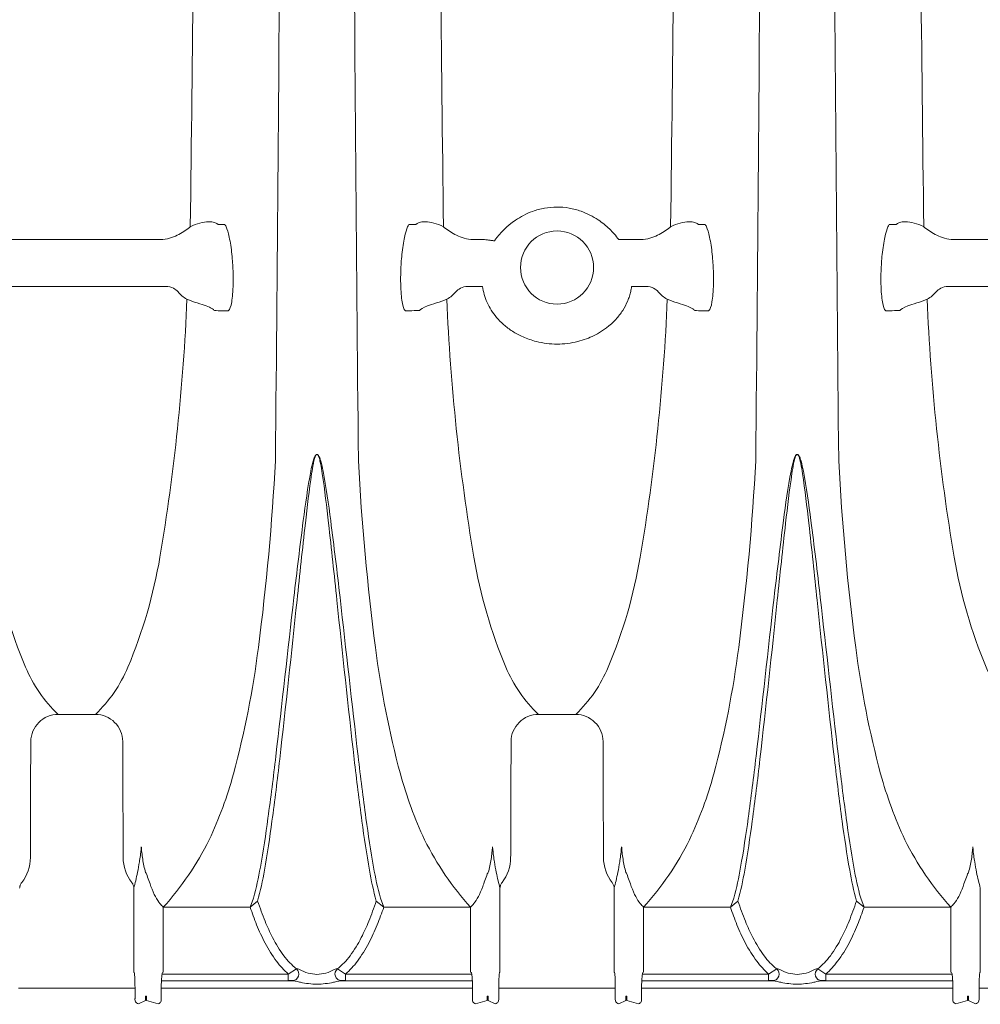
# Model space of a CAD drawing. Units: feet. Extents: x 6.9 to 14.5, y -0.3 to 10.2.
# Drawn here: x 9.3 to 9.7, y 7.6 to 8 of the extents above; entities that cross this region are included whole.
import ezdxf

# ---------------------------------------------------------------- set-up
doc = ezdxf.new("R2010")
doc.units = ezdxf.units.FT
doc.header["$MEASUREMENT"] = 0
doc.layers.add('UGD - DETAIL 3', color=7, linetype='Continuous', lineweight=9)
doc.layers.add('UGD - DETAIL TEXT', color=7, linetype='Continuous')
doc.styles.add('UGD_Standard', font='arial.ttf')
doc.dimstyles.new('UGD_Standard', dxfattribs={"dimtxt": 0.075, "dimasz": 0.075, "dimexe": 0.075, "dimexo": 0.075, "dimgap": 0.075, "dimtad": 0, "dimtih": 1, "dimtoh": 1, "dimlfac": -1, "dimzin": 0, "dimdsep": 46, "dimtxsty": 'UGD_Standard', "dimcen": 0.075, "dimclrd": 7, "dimclre": 7, "dimclrt": 7, "dimadec": 0, "dimazin": 0, "dimtfac": 1, "dimtofl": 0, "dimtmove": 0, "dimatfit": 1, "dimfxl": 0, "dimtolj": 1, "dimtzin": 0, "dimlwd": -1, "dimlwe": -1, "dimarcsym": 0})

# ---------------------------------------------------------------- blocks, each defined once
blk = doc.blocks.new('dc780_chamber_TOP')
at = {"layer": 'UGD - DETAIL 3'}
for p, q in [((1.80906, 0.27836), (1.87388, 0.27836)), ((1.99464, 0.27836), (1.99798, 0.27836)), ((2.05085, 0.27836), (2.05946, 0.27836)), ((2.18021, 0.27836), (2.24503, 0.27836)), ((1.87593, 0.26021), (1.80702, 0.26021)), ((1.99742, 0.26021), (1.99259, 0.26021)), ((2.0615, 0.26021), (2.05667, 0.26021)), ((2.24707, 0.26021), (2.17816, 0.26021)), ((1.83425, 0.09491), (1.84869, 0.09491)), ((2.01983, 0.09491), (2.03427, 0.09491)), ((1.86352, 0.02781), (1.86352, -0.00472)), ((2.005, -0.00472), (2.005, 0.02781)), ((2.0491, 0.02781), (2.0491, -0.00472)), ((2.19057, -0.00472), (2.19057, 0.02781)), ((1.87491, -0.00472), (1.87491, 0.02042)), ((1.99361, 0.02042), (1.99361, -0.00472)), ((2.06048, -0.00472), (2.06048, 0.02042)), ((2.17918, 0.02042), (2.17918, -0.00472)), ((1.86352, -0.00472), (1.86368, -0.00479)), ((1.87466, -0.00479), (1.87491, -0.00472)), ((1.99361, -0.00472), (1.99386, -0.00479)), ((2.00484, -0.00479), (2.005, -0.00472)), ((2.0491, -0.00472), (2.04925, -0.00479)), ((2.06023, -0.00479), (2.06048, -0.00472)), ((2.17918, -0.00472), (2.17944, -0.00479)), ((2.19042, -0.00479), (2.19057, -0.00472)), ((1.82249, -0.01087), (1.81896, -0.01087)), ((1.86046, -0.01087), (1.82249, -0.01087)), ((1.85693, -0.01087), (1.86399, -0.01087)), ((1.86399, -0.01087), (1.86399, -0.01439)), ((1.99443, -0.01087), (1.87414, -0.01087)), ((1.87414, -0.01439), (1.87414, -0.01087)), ((1.99438, -0.01087), (1.99438, -0.01439)), ((2.00453, -0.01439), (2.00453, -0.01087)), ((2.04956, -0.01087), (2.00453, -0.01087)), ((2.04956, -0.01087), (2.04956, -0.01439)), ((2.17995, -0.01087), (2.05971, -0.01087)), ((2.05971, -0.01439), (2.05971, -0.01087)), ((2.17995, -0.01087), (2.17995, -0.01439)), ((2.19363, -0.01087), (2.19011, -0.01087)), ((2.19011, -0.01439), (2.19011, -0.01087)), ((1.86807, -0.01389), (1.86807, -0.01559)), ((1.86807, -0.01389), (1.86844, -0.01389)), ((1.86844, -0.01389), (1.86844, -0.01559)), ((2.00008, -0.01389), (2.00008, -0.01559)), ((2.00008, -0.01389), (2.00045, -0.01389)), ((2.00045, -0.01389), (2.00045, -0.01559)), ((2.05364, -0.01389), (2.05364, -0.01559)), ((2.05364, -0.01389), (2.05401, -0.01389)), ((2.05401, -0.01389), (2.05401, -0.01559)), ((2.18565, -0.01389), (2.18565, -0.01559)), ((2.18565, -0.01389), (2.18602, -0.01389)), ((2.18602, -0.01389), (2.18602, -0.01559)), ((1.86807, -0.01559), (1.86538, -0.01693)), ((1.87294, -0.01693), (1.86844, -0.01559)), ((2.00008, -0.01559), (1.99558, -0.01693)), ((2.00314, -0.01693), (2.00045, -0.01559)), ((2.05364, -0.01559), (2.05095, -0.01693)), ((2.05851, -0.01693), (2.05401, -0.01559)), ((2.18565, -0.01559), (2.18115, -0.01693)), ((2.18872, -0.01693), (2.18602, -0.01559))]:
    blk.add_line(p, q, dxfattribs=at)
for points in [[(1.87491, 1.34993, -0.068791), (1.89263, 1.32393, -0.043903), (1.90202, 1.29843, -0.033598), (1.91165, 1.24963, -0.019274), (1.91823, 1.17747, -0.001714), (1.92131, 0.68518, -0.001714), (1.91823, 0.19289, -0.019274), (1.91165, 0.12072, -0.033598), (1.90202, 0.07192, -0.043903), (1.89263, 0.04642, -0.068791), (1.87491, 0.02042)], [(1.99361, 1.34993, 0.068791), (1.97589, 1.32393, 0.043903), (1.9665, 1.29843, 0.033598), (1.95687, 1.24963, 0.019274), (1.95029, 1.17747, 0.001714), (1.94721, 0.68518, 0.001714), (1.95029, 0.19289, 0.019274), (1.95687, 0.12072, 0.033598), (1.9665, 0.07192, 0.043903), (1.97589, 0.04642, 0.068791), (1.99361, 0.02042)], [(2.06048, 1.34993, -0.068791), (2.0782, 1.32393, -0.043903), (2.08759, 1.29843, -0.033598), (2.09722, 1.24963, -0.019274), (2.10381, 1.17747, -0.001714), (2.10688, 0.68518, -0.001714), (2.10381, 0.19289, -0.019274), (2.09722, 0.12072, -0.033598), (2.08759, 0.07192, -0.043903), (2.0782, 0.04642, -0.068791), (2.06048, 0.02042)], [(2.17918, 1.34993, 0.068791), (2.16146, 1.32393, 0.043903), (2.15207, 1.29843, 0.033598), (2.14244, 1.24963, 0.019274), (2.13586, 1.17747, 0.001714), (2.13278, 0.68518, 0.001714), (2.13586, 0.19289, 0.019274), (2.14244, 0.12072, 0.033598), (2.15207, 0.07192, 0.043903), (2.16146, 0.04642, 0.068791), (2.17918, 0.02042)], [(1.88535, 0.28325, 0.00326), (1.88797, 0.68518, 0.00326), (1.88535, 1.08711)], [(1.98317, 1.08711, 0.00326), (1.98055, 0.68518, 0.00326), (1.98317, 0.28325)], [(2.07092, 0.28325, 0.00326), (2.07354, 0.68518, 0.00326), (2.07092, 1.08711)], [(2.16874, 1.08711, 0.00326), (2.16612, 0.68518, 0.00326), (2.16874, 0.28325)], [(1.83425, 0.09491, -0.102817), (1.8217, 0.11315, -0.057532), (1.80934, 0.15567, -0.031386), (1.79889, 0.25526)], [(1.84869, 0.09491, 0.102817), (1.86125, 0.11315, 0.057532), (1.87361, 0.15567, 0.031386), (1.88406, 0.25526)], [(2.01983, 0.09491, -0.102817), (2.00727, 0.11315, -0.057532), (1.99491, 0.15567, -0.031386), (1.98446, 0.25526)], [(2.03427, 0.09491, 0.102817), (2.04682, 0.11315, 0.057532), (2.05918, 0.15567, 0.031386), (2.06963, 0.25526)], [(2.2054, 0.09491, -0.102817), (2.19285, 0.11315, -0.057532), (2.18048, 0.15567, -0.031386), (2.17003, 0.25526)], [(1.90976, 0.02394), (1.90846, 0.02042, 0.009389), (1.91098, 0.01367, 0.026316), (1.91426, 0.00658, 0.036033), (1.91865, -0.00046, 0.050653), (1.92322, -0.00538), (1.92322, -0.00792, -0.009965), (1.92482, -0.00795, 0.702688), (1.92635, -0.00339, -0.059842), (1.92148, 0.00164, -0.037596), (1.91714, 0.00867, -0.023915), (1.91426, 0.01497, -0.010154), (1.91136, 0.02279, 0.02532), (1.914, 0.03472, 0.010424), (1.91691, 0.05368, 0.00446), (1.9199, 0.0776, 0.002523), (1.92658, 0.13898, -0.002291), (1.92981, 0.16871, -0.008478), (1.93222, 0.18793, -0.011637), (1.93289, 0.19179, -0.019484), (1.93337, 0.19375, -0.041714), (1.93375, 0.1948, -0.081348), (1.93399, 0.19517, -0.2015), (1.93428, 0.19531, -0.2015), (1.93458, 0.19517, -0.081348), (1.93481, 0.1948, -0.041714), (1.9352, 0.19375, -0.019484), (1.93567, 0.19179, -0.011637), (1.93635, 0.18793, -0.008478), (1.93876, 0.16871, -0.002291), (1.94198, 0.13898, 0.002523), (1.94867, 0.0776, 0.00446), (1.95165, 0.05368, 0.010424), (1.95457, 0.03472, 0.02532), (1.95721, 0.02279, -0.010154), (1.95431, 0.01497, -0.023915), (1.95142, 0.00867, -0.037596), (1.94709, 0.00164, -0.059842), (1.94222, -0.00339, 0.702688), (1.94375, -0.00795, -0.009965), (1.94535, -0.00792), (1.94535, -0.00538, 0.050653), (1.94991, -0.00046, 0.036033), (1.95431, 0.00658, 0.026316), (1.95758, 0.01367, 0.009389), (1.96011, 0.02042), (1.95881, 0.02394)], [(1.9588, 0.02394, -0.024823), (1.95616, 0.03585, -0.010219), (1.95322, 0.05481, -0.004293), (1.95018, 0.07871, -0.000856), (1.94322, 0.14006, 0.003269), (1.93958, 0.16974, 0.014125), (1.93667, 0.18891, 0.020439), (1.93577, 0.19274, 0.020695), (1.93537, 0.19396, 0.04859), (1.93492, 0.19487, 0.10697), (1.93457, 0.19525, 0.140176), (1.93428, 0.19533, 0.140176), (1.934, 0.19525, 0.10697), (1.93365, 0.19487, 0.04859), (1.9332, 0.19396, 0.020695), (1.9328, 0.19274, 0.020439), (1.9319, 0.18891, 0.014125), (1.92899, 0.16974, 0.003269), (1.92535, 0.14006, -0.000856), (1.91839, 0.07871, -0.004293), (1.91535, 0.05481, -0.010219), (1.91241, 0.03585, -0.024823), (1.90976, 0.02394)], [(2.09531, 0.02394), (2.09401, 0.02042, 0.009389), (2.09653, 0.01367, 0.026316), (2.09981, 0.00658, 0.036033), (2.1042, -0.00046, 0.050653), (2.10877, -0.00538), (2.10877, -0.00792, -0.009965), (2.11037, -0.00795, 0.702688), (2.1119, -0.00339, -0.059842), (2.10703, 0.00164, -0.037596), (2.10269, 0.00867, -0.023915), (2.09981, 0.01497, -0.010154), (2.09691, 0.02279, 0.02532), (2.09955, 0.03472, 0.010424), (2.10246, 0.05368, 0.00446), (2.10544, 0.0776, 0.002523), (2.11213, 0.13898, -0.002291), (2.11535, 0.16871, -0.008478), (2.11777, 0.18793, -0.011637), (2.11844, 0.19179, -0.019484), (2.11891, 0.19375, -0.041714), (2.1193, 0.1948, -0.081348), (2.11954, 0.19517, -0.2015), (2.11983, 0.19531, -0.2015), (2.12013, 0.19517, -0.081348), (2.12036, 0.1948, -0.041714), (2.12075, 0.19375, -0.019484), (2.12122, 0.19179, -0.011637), (2.1219, 0.18793, -0.008478), (2.12431, 0.16871, -0.002291), (2.12753, 0.13898, 0.002523), (2.13422, 0.0776, 0.00446), (2.1372, 0.05368, 0.010424), (2.14011, 0.03472, 0.02532), (2.14276, 0.02279, -0.010154), (2.13985, 0.01497, -0.023915), (2.13697, 0.00867, -0.037596), (2.13264, 0.00164, -0.059842), (2.12776, -0.00339, 0.702688), (2.12929, -0.00795, -0.009965), (2.1309, -0.00792), (2.1309, -0.00538, 0.050653), (2.13546, -0.00046, 0.036033), (2.13986, 0.00658, 0.026316), (2.14313, 0.01367, 0.009389), (2.14566, 0.02042), (2.14435, 0.02394)], [(2.14435, 0.02394, -0.024823), (2.14171, 0.03585, -0.010219), (2.13877, 0.05481, -0.004293), (2.13573, 0.07871, -0.000856), (2.12876, 0.14006, 0.003269), (2.12513, 0.16974, 0.014125), (2.12222, 0.18891, 0.020439), (2.12132, 0.19274, 0.020695), (2.12091, 0.19396, 0.04859), (2.12047, 0.19487, 0.10697), (2.12011, 0.19525, 0.140176), (2.11983, 0.19533, 0.140176), (2.11955, 0.19525, 0.10697), (2.1192, 0.19487, 0.04859), (2.11875, 0.19396, 0.020695), (2.11835, 0.19274, 0.020439), (2.11745, 0.18891, 0.014125), (2.11453, 0.16974, 0.003269), (2.1109, 0.14006, -0.000856), (2.10394, 0.07871, -0.004293), (2.1009, 0.05481, -0.010219), (2.09796, 0.03585, -0.024823), (2.09531, 0.02394)], [(1.9941, -0.00538), (1.94535, -0.00538), (1.94222, -0.00339), (1.94172, -0.00341, 0.056735), (1.94099, -0.00369, -0.117691), (1.93428, -0.00551, -0.117691), (1.92758, -0.00369, 0.056735), (1.92684, -0.00341), (1.92635, -0.00339), (1.92322, -0.00538), (1.87447, -0.00538)], [(2.17965, -0.00538), (2.1309, -0.00538), (2.12776, -0.00339), (2.12727, -0.00341, 0.056735), (2.12654, -0.00369, -0.117691), (2.11983, -0.00551, -0.117691), (2.11313, -0.00369, 0.056735), (2.11239, -0.00341), (2.1119, -0.00339), (2.10877, -0.00538), (2.06002, -0.00538)], [(1.94375, -0.00795), (1.94319, -0.00801, 0.028585), (1.94229, -0.0082, -0.006684), (1.94067, -0.00858, -0.053177), (1.93428, -0.0093, -0.053177), (1.9279, -0.00858, -0.006684), (1.92628, -0.0082, 0.028585), (1.92538, -0.00801), (1.92482, -0.00795)], [(2.12929, -0.00795), (2.12874, -0.00801, 0.028585), (2.12784, -0.0082, -0.006684), (2.12622, -0.00858, -0.053177), (2.11983, -0.0093, -0.053177), (2.11345, -0.00858, -0.006684), (2.11183, -0.0082, 0.028585), (2.11092, -0.00801), (2.11037, -0.00795)]]:
    blk.add_lwpolyline(points, format="xyb", dxfattribs=at)
for points in [[(1.87493, 0.02042), (1.90846, 0.02042), (1.91136, 0.02279)], [(1.99363, 0.02042), (1.96011, 0.02042), (1.95721, 0.02279)], [(2.06048, 0.02042), (2.09401, 0.02042), (2.09691, 0.02279)], [(2.17918, 0.02042), (2.14566, 0.02042), (2.14276, 0.02279)], [(1.92538, -0.00801), (1.87423, -0.00801)], [(1.94319, -0.00801), (1.99434, -0.00801)], [(2.11092, -0.00801), (2.05977, -0.00801)], [(2.12874, -0.00801), (2.17989, -0.00801)]]:
    blk.add_lwpolyline(points, dxfattribs=at)
for points in [[(1.82021, 0.02997, 0), (1.82003, 0.02973, 0), (1.81987, 0.02948, 0), (1.81974, 0.02923, 0), (1.81964, 0.02898, 0), (1.81956, 0.02873, 0), (1.8195, 0.02849, 0), (1.81946, 0.02826, 0), (1.81943, 0.02803, 0), (1.81942, 0.02781, 0)], [(1.86352, 0.02781, 0), (1.86351, 0.02803, 0), (1.86349, 0.02826, 0), (1.86345, 0.02849, 0), (1.86339, 0.02873, 0), (1.86331, 0.02898, 0), (1.8632, 0.02923, 0), (1.86308, 0.02948, 0), (1.86292, 0.02973, 0), (1.86274, 0.02997, 0)], [(2.00578, 0.02997, 0), (2.0056, 0.02973, 0), (2.00545, 0.02948, 0), (2.00532, 0.02923, 0), (2.00521, 0.02898, 0), (2.00513, 0.02873, 0), (2.00507, 0.02849, 0), (2.00503, 0.02826, 0), (2.00501, 0.02803, 0), (2.005, 0.02781, 0)], [(2.0491, 0.02781, 0), (2.04909, 0.02803, 0), (2.04906, 0.02826, 0), (2.04902, 0.02849, 0), (2.04896, 0.02873, 0), (2.04888, 0.02898, 0), (2.04878, 0.02923, 0), (2.04865, 0.02948, 0), (2.04849, 0.02973, 0), (2.04831, 0.02997, 0)], [(1.86399, -0.01087, 0), (1.86398, -0.00957, 0), (1.86396, -0.00835, 0), (1.86393, -0.0073, 0), (1.86389, -0.00644, 0), (1.86384, -0.00578, 0), (1.8638, -0.00532, 0), (1.86375, -0.00502, 0), (1.86371, -0.00485, 0), (1.86368, -0.00479, 0)], [(1.87466, -0.00479, 0), (1.87459, -0.00485, 0), (1.87453, -0.00502, 0), (1.87445, -0.00532, 0), (1.87438, -0.00578, 0), (1.87431, -0.00644, 0), (1.87424, -0.0073, 0), (1.87419, -0.00835, 0), (1.87415, -0.00957, 0), (1.87414, -0.01087, 0)], [(1.99438, -0.01087, 0), (1.99437, -0.00957, 0), (1.99433, -0.00835, 0), (1.99428, -0.0073, 0), (1.99421, -0.00644, 0), (1.99414, -0.00578, 0), (1.99407, -0.00532, 0), (1.99399, -0.00502, 0), (1.99393, -0.00485, 0), (1.99386, -0.00479, 0)], [(2.00484, -0.00479, 0), (2.00481, -0.00485, 0), (2.00477, -0.00502, 0), (2.00472, -0.00532, 0), (2.00468, -0.00578, 0), (2.00463, -0.00644, 0), (2.00459, -0.0073, 0), (2.00456, -0.00835, 0), (2.00454, -0.00957, 0), (2.00453, -0.01087, 0)], [(2.04956, -0.01087, 0), (2.04955, -0.00957, 0), (2.04953, -0.00835, 0), (2.0495, -0.0073, 0), (2.04946, -0.00644, 0), (2.04941, -0.00578, 0), (2.04937, -0.00532, 0), (2.04933, -0.00502, 0), (2.04929, -0.00485, 0), (2.04925, -0.00479, 0)], [(2.06023, -0.00479, 0), (2.06017, -0.00485, 0), (2.0601, -0.00502, 0), (2.06003, -0.00532, 0), (2.05995, -0.00578, 0), (2.05988, -0.00644, 0), (2.05981, -0.0073, 0), (2.05976, -0.00835, 0), (2.05972, -0.00957, 0), (2.05971, -0.01087, 0)], [(2.17995, -0.01087, 0), (2.17994, -0.00957, 0), (2.17991, -0.00835, 0), (2.17985, -0.0073, 0), (2.17979, -0.00644, 0), (2.17971, -0.00578, 0), (2.17964, -0.00532, 0), (2.17957, -0.00502, 0), (2.1795, -0.00485, 0), (2.17944, -0.00479, 0)], [(2.19042, -0.00479, 0), (2.19038, -0.00485, 0), (2.19034, -0.00502, 0), (2.1903, -0.00532, 0), (2.19025, -0.00578, 0), (2.19021, -0.00644, 0), (2.19017, -0.0073, 0), (2.19013, -0.00835, 0), (2.19011, -0.00957, 0), (2.19011, -0.01087, 0)], [(1.86398, -0.01509, 0), (1.86398, -0.01501, 0), (1.86398, -0.01493, 0), (1.86399, -0.01485, 0), (1.86399, -0.01478, 0), (1.86399, -0.0147, 0), (1.86399, -0.01462, 0), (1.86399, -0.01454, 0), (1.86399, -0.01447, 0), (1.86399, -0.01439, 0)], [(1.87414, -0.01439, 0), (1.87414, -0.01447, 0), (1.87414, -0.01455, 0), (1.87414, -0.01462, 0), (1.87414, -0.0147, 0), (1.87414, -0.01478, 0), (1.87414, -0.01486, 0), (1.87414, -0.01494, 0), (1.87414, -0.01501, 0), (1.87414, -0.01509, 0)], [(1.99438, -0.01509, 0), (1.99438, -0.01501, 0), (1.99438, -0.01494, 0), (1.99438, -0.01486, 0), (1.99438, -0.01478, 0), (1.99438, -0.0147, 0), (1.99438, -0.01462, 0), (1.99438, -0.01455, 0), (1.99438, -0.01447, 0), (1.99438, -0.01439, 0)], [(2.00453, -0.01439, 0), (2.00453, -0.01447, 0), (2.00453, -0.01454, 0), (2.00453, -0.01462, 0), (2.00453, -0.0147, 0), (2.00453, -0.01478, 0), (2.00454, -0.01485, 0), (2.00454, -0.01493, 0), (2.00454, -0.01501, 0), (2.00454, -0.01509, 0)], [(2.04956, -0.01509, 0), (2.04956, -0.01501, 0), (2.04956, -0.01493, 0), (2.04956, -0.01485, 0), (2.04956, -0.01478, 0), (2.04956, -0.0147, 0), (2.04956, -0.01462, 0), (2.04956, -0.01454, 0), (2.04956, -0.01447, 0), (2.04956, -0.01439, 0)], [(2.05971, -0.01439, 0), (2.05971, -0.01447, 0), (2.05971, -0.01455, 0), (2.05971, -0.01462, 0), (2.05971, -0.0147, 0), (2.05971, -0.01478, 0), (2.05971, -0.01486, 0), (2.05971, -0.01494, 0), (2.05971, -0.01501, 0), (2.05971, -0.01509, 0)], [(2.17995, -0.01509, 0), (2.17995, -0.01501, 0), (2.17995, -0.01494, 0), (2.17995, -0.01486, 0), (2.17995, -0.01478, 0), (2.17995, -0.0147, 0), (2.17995, -0.01462, 0), (2.17995, -0.01455, 0), (2.17995, -0.01447, 0), (2.17995, -0.01439, 0)], [(2.19011, -0.01439, 0), (2.19011, -0.01447, 0), (2.19011, -0.01454, 0), (2.19011, -0.01462, 0), (2.19011, -0.0147, 0), (2.19011, -0.01478, 0), (2.19011, -0.01485, 0), (2.19011, -0.01493, 0), (2.19011, -0.01501, 0), (2.19011, -0.01509, 0)]]:
    blk.add_polyline3d(points, dxfattribs=at)
blk.add_circle((2.02705, 0.26753), 0.01413, dxfattribs=at)
for points, knots in [([(2.00287, 0.27782), (2.00293, 0.27791), (2.00492, 0.28075), (2.00905, 0.28504), (2.01639, 0.28898), (2.02206, 0.29057), (2.02695, 0.29102), (2.03184, 0.2906), (2.03615, 0.28943), (2.0399, 0.28781), (2.04282, 0.28608), (2.04529, 0.28426), (2.04734, 0.28245), (2.04923, 0.28047), (2.0503, 0.27908), (2.05085, 0.27836)], [0, 0, 0, 0, 0.007322, 0.233009, 0.360872, 0.435237, 0.505341, 0.575325, 0.649415, 0.711092, 0.778026, 0.83024, 0.884373, 0.940836, 1, 1, 1, 1]), ([(1.87388, 0.27836), (1.87629, 0.27836), (1.87845, 0.27909), (1.88211, 0.28085), (1.88366, 0.28189), (1.88506, 0.28301)], [0, 0, 0, 0, 0.5, 0.5, 1, 1, 1, 1]), ([(1.88535, 0.28325), (1.88789, 0.28456), (1.89041, 0.28511), (1.89426, 0.28522), (1.89562, 0.28481), (1.89609, 0.28414)], [0, 0, 0, 0, 0.5, 0.5, 1, 1, 1, 1]), ([(1.89924, 0.2832), (1.89961, 0.2823), (1.90001, 0.28104), (1.9006, 0.2783), (1.9008, 0.27724), (1.90115, 0.275), (1.9013, 0.27381), (1.90166, 0.27033), (1.90179, 0.26818), (1.90192, 0.26442), (1.90193, 0.26274), (1.90183, 0.25827), (1.90163, 0.25596), (1.90103, 0.25248), (1.90064, 0.25131), (1.90014, 0.2509)], [0, 0, 0, 0, 0.125, 0.125, 0.1875, 0.1875, 0.25, 0.25, 0.375, 0.375, 0.5, 0.5, 0.75, 0.75, 1, 1, 1, 1]), ([(1.96838, 0.2509), (1.96788, 0.25131), (1.96749, 0.25247), (1.96689, 0.25597), (1.96669, 0.25823), (1.96659, 0.26272), (1.9666, 0.26439), (1.96673, 0.26818), (1.96686, 0.27031), (1.96722, 0.27377), (1.96737, 0.27495), (1.96771, 0.2772), (1.96791, 0.27826), (1.96851, 0.28103), (1.96891, 0.2823), (1.96928, 0.2832)], [0, 0, 0, 0, 0.25, 0.25, 0.5, 0.5, 0.625, 0.625, 0.75, 0.75, 0.8125, 0.8125, 0.875, 0.875, 1, 1, 1, 1]), ([(1.97243, 0.28414), (1.9729, 0.28481), (1.97426, 0.28522), (1.97811, 0.28511), (1.98063, 0.28456), (1.98317, 0.28325)], [0, 0, 0, 0, 0.5, 0.5, 1, 1, 1, 1]), ([(1.98346, 0.28301), (1.98486, 0.28189), (1.98641, 0.28085), (1.99006, 0.27909), (1.99223, 0.27836), (1.99464, 0.27836)], [0, 0, 0, 0, 0.5, 0.5, 1, 1, 1, 1]), ([(2.05946, 0.27836), (2.06186, 0.27836), (2.06402, 0.27909), (2.06768, 0.28085), (2.06923, 0.28189), (2.07063, 0.28301)], [0, 0, 0, 0, 0.5, 0.5, 1, 1, 1, 1]), ([(2.07092, 0.28325), (2.07347, 0.28456), (2.07598, 0.28511), (2.07983, 0.28522), (2.08119, 0.28481), (2.08167, 0.28414)], [0, 0, 0, 0, 0.5, 0.5, 1, 1, 1, 1]), ([(2.08481, 0.2832), (2.08518, 0.2823), (2.08558, 0.28104), (2.08618, 0.2783), (2.08637, 0.27724), (2.08672, 0.275), (2.08687, 0.27381), (2.08723, 0.27033), (2.08736, 0.26818), (2.08749, 0.26442), (2.0875, 0.26274), (2.08741, 0.25827), (2.0872, 0.25596), (2.08661, 0.25248), (2.08621, 0.25131), (2.08571, 0.2509)], [0, 0, 0, 0, 0.125, 0.125, 0.1875, 0.1875, 0.25, 0.25, 0.375, 0.375, 0.5, 0.5, 0.75, 0.75, 1, 1, 1, 1]), ([(2.15395, 0.2509), (2.15345, 0.25131), (2.15306, 0.25247), (2.15246, 0.25597), (2.15226, 0.25823), (2.15217, 0.26272), (2.15217, 0.26439), (2.1523, 0.26818), (2.15243, 0.27031), (2.15279, 0.27377), (2.15294, 0.27495), (2.15329, 0.2772), (2.15348, 0.27826), (2.15408, 0.28103), (2.15448, 0.2823), (2.15486, 0.2832)], [0, 0, 0, 0, 0.25, 0.25, 0.5, 0.5, 0.625, 0.625, 0.75, 0.75, 0.8125, 0.8125, 0.875, 0.875, 1, 1, 1, 1]), ([(2.158, 0.28414), (2.15848, 0.28481), (2.15983, 0.28522), (2.16368, 0.28511), (2.1662, 0.28456), (2.16874, 0.28325)], [0, 0, 0, 0, 0.5, 0.5, 1, 1, 1, 1]), ([(2.16904, 0.28301), (2.17044, 0.28189), (2.17199, 0.28085), (2.17564, 0.27909), (2.17781, 0.27836), (2.18021, 0.27836)], [0, 0, 0, 0, 0.5, 0.5, 1, 1, 1, 1]), ([(1.99798, 0.27836), (1.99832, 0.27835), (1.99905, 0.27833), (2.00023, 0.27819), (2.00152, 0.27801), (2.00242, 0.27789), (2.00287, 0.27782)], [0, 0, 0, 0, 0.199893, 0.443052, 0.72144, 1, 1, 1, 1]), ([(1.8806, 0.25812), (1.88014, 0.25864), (1.87957, 0.25914), (1.87802, 0.25993), (1.87701, 0.26021), (1.87593, 0.26021)], [0, 0, 0, 0, 0.5, 0.5, 1, 1, 1, 1]), ([(1.99259, 0.26021), (1.99152, 0.26021), (1.9905, 0.25993), (1.98895, 0.25914), (1.98838, 0.25864), (1.98793, 0.25812)], [0, 0, 0, 0, 0.5, 0.5, 1, 1, 1, 1]), ([(2.05582, 0.26016), (2.05572, 0.25953), (2.05553, 0.25829), (2.05502, 0.25646), (2.05413, 0.25398), (2.05256, 0.25094), (2.04893, 0.24622), (2.04345, 0.24187), (2.03622, 0.2391), (2.03116, 0.23814), (2.02705, 0.23788), (2.02293, 0.23814), (2.01837, 0.23901), (2.01385, 0.24061), (2.0097, 0.24286), (2.00632, 0.24542), (2.00363, 0.24817), (2.00151, 0.25106), (1.99995, 0.25401), (1.99882, 0.25705), (1.99845, 0.25912), (1.99827, 0.26016)], [0, 0, 0, 0, 0.031051, 0.061883, 0.092565, 0.158395, 0.221736, 0.35445, 0.424926, 0.463024, 0.499647, 0.536264, 0.574358, 0.630824, 0.683798, 0.737541, 0.792906, 0.843832, 0.896536, 0.948368, 1, 1, 1, 1]), ([(2.06617, 0.25812), (2.06572, 0.25864), (2.06514, 0.25914), (2.06359, 0.25993), (2.06258, 0.26021), (2.0615, 0.26021)], [0, 0, 0, 0, 0.5, 0.5, 1, 1, 1, 1]), ([(2.17816, 0.26021), (2.17709, 0.26021), (2.17607, 0.25993), (2.17453, 0.25914), (2.17395, 0.25864), (2.1735, 0.25812)], [0, 0, 0, 0, 0.5, 0.5, 1, 1, 1, 1]), ([(1.89467, 0.25087), (1.89447, 0.25115), (1.89413, 0.25144), (1.8931, 0.25204), (1.89242, 0.25235), (1.89058, 0.25305), (1.88942, 0.25343), (1.8867, 0.25431), (1.88526, 0.2548), (1.88406, 0.25526)], [0, 0, 0, 0, 0.25, 0.25, 0.5, 0.5, 0.75, 0.75, 1, 1, 1, 1]), ([(1.98446, 0.25526), (1.98326, 0.2548), (1.98182, 0.25431), (1.9791, 0.25343), (1.97793, 0.25305), (1.97519, 0.25201), (1.97425, 0.25143), (1.97385, 0.25087)], [0, 0, 0, 0, 0.25, 0.25, 0.5, 0.5, 1, 1, 1, 1]), ([(2.08024, 0.25087), (2.08004, 0.25115), (2.0797, 0.25144), (2.07867, 0.25204), (2.07799, 0.25235), (2.07615, 0.25305), (2.075, 0.25343), (2.07228, 0.25431), (2.07083, 0.2548), (2.06963, 0.25526)], [0, 0, 0, 0, 0.25, 0.25, 0.5, 0.5, 0.75, 0.75, 1, 1, 1, 1]), ([(2.17003, 0.25526), (2.16883, 0.2548), (2.16739, 0.25431), (2.16467, 0.25343), (2.1635, 0.25305), (2.16076, 0.25201), (2.15982, 0.25143), (2.15942, 0.25087)], [0, 0, 0, 0, 0.25, 0.25, 0.5, 0.5, 1, 1, 1, 1]), ([(1.90005, 0.25086), (1.89872, 0.25086), (1.8974, 0.25086), (1.89609, 0.25086), (1.89562, 0.25086), (1.89514, 0.25086), (1.89467, 0.25087)], [0, 0, 0, 0, 0.73387, 0.73387, 0.73387, 1, 1, 1, 1]), ([(1.97385, 0.25087), (1.97255, 0.25086), (1.97124, 0.25086), (1.96991, 0.25086), (1.96943, 0.25086), (1.96895, 0.25086), (1.96847, 0.25086)], [0, 0, 0, 0, 0.733877, 0.733877, 0.733877, 1, 1, 1, 1]), ([(2.08562, 0.25086), (2.08429, 0.25086), (2.08297, 0.25086), (2.08166, 0.25086), (2.08119, 0.25086), (2.08071, 0.25086), (2.08024, 0.25087)], [0, 0, 0, 0, 0.73387, 0.73387, 0.73387, 1, 1, 1, 1]), ([(2.15942, 0.25087), (2.15812, 0.25086), (2.15681, 0.25086), (2.15549, 0.25086), (2.15501, 0.25086), (2.15453, 0.25086), (2.15404, 0.25086)], [0, 0, 0, 0, 0.733877, 0.733877, 0.733877, 1, 1, 1, 1]), ([(1.82371, 0.08441), (1.82373, 0.08718), (1.82488, 0.08989), (1.82876, 0.09376), (1.83148, 0.0949), (1.83425, 0.09491)], [0, 0, 0, 0, 0.5, 0.5, 1, 1, 1, 1]), ([(1.84869, 0.09491), (1.85147, 0.0949), (1.85418, 0.09376), (1.85806, 0.0899), (1.85922, 0.08718), (1.85924, 0.08441)], [0, 0, 0, 0, 0.5, 0.5, 1, 1, 1, 1]), ([(2.00928, 0.08441), (2.0093, 0.08718), (2.01045, 0.08989), (2.01434, 0.09376), (2.01705, 0.0949), (2.01983, 0.09491)], [0, 0, 0, 0, 0.5, 0.5, 1, 1, 1, 1]), ([(2.03427, 0.09491), (2.03704, 0.0949), (2.03975, 0.09376), (2.04364, 0.0899), (2.04479, 0.08718), (2.04481, 0.08441)], [0, 0, 0, 0, 0.5, 0.5, 1, 1, 1, 1]), ([(1.82355, 0.03966), (1.82356, 0.04201), (1.82356, 0.04437), (1.82357, 0.04672), (1.8236, 0.05614), (1.82364, 0.06556), (1.82367, 0.07498), (1.82369, 0.07812), (1.8237, 0.08127), (1.82371, 0.08441)], [0, 0, 0, 0, 0.157863, 0.157863, 0.157863, 0.789317, 0.789317, 0.789317, 1, 1, 1, 1]), ([(1.85924, 0.08441), (1.85925, 0.08206), (1.85926, 0.0797), (1.85926, 0.07735), (1.8593, 0.06793), (1.85934, 0.05851), (1.85937, 0.04909), (1.85938, 0.04594), (1.85939, 0.0428), (1.8594, 0.03966)], [0, 0, 0, 0, 0.157863, 0.157863, 0.157863, 0.789317, 0.789317, 0.789317, 1, 1, 1, 1]), ([(2.00912, 0.03966), (2.00913, 0.04201), (2.00914, 0.04437), (2.00914, 0.04672), (2.00918, 0.05614), (2.00921, 0.06556), (2.00925, 0.07498), (2.00926, 0.07812), (2.00927, 0.08127), (2.00928, 0.08441)], [0, 0, 0, 0, 0.157863, 0.157863, 0.157863, 0.789317, 0.789317, 0.789317, 1, 1, 1, 1]), ([(2.04481, 0.08441), (2.04482, 0.08206), (2.04483, 0.0797), (2.04484, 0.07735), (2.04487, 0.06793), (2.04491, 0.05851), (2.04494, 0.04909), (2.04495, 0.04594), (2.04496, 0.0428), (2.04497, 0.03966)], [0, 0, 0, 0, 0.157863, 0.157863, 0.157863, 0.789317, 0.789317, 0.789317, 1, 1, 1, 1]), ([(1.86638, 0.04366), (1.86628, 0.04223), (1.86616, 0.04129), (1.86593, 0.03949), (1.86581, 0.03869), (1.86546, 0.03645), (1.86522, 0.03517), (1.8645, 0.03159), (1.86401, 0.0296), (1.86352, 0.02781)], [0, 0, 0, 0, 0.125, 0.125, 0.25, 0.25, 0.5, 0.5, 1, 1, 1, 1]), ([(1.86807, 0.03378), (1.86759, 0.03548), (1.86723, 0.03721), (1.86682, 0.03979), (1.86671, 0.04065), (1.86657, 0.04194), (1.86653, 0.04237), (1.86647, 0.04301), (1.86645, 0.04323), (1.86643, 0.04354), (1.86642, 0.04365), (1.8664, 0.0438), (1.86639, 0.04384), (1.86638, 0.04377), (1.86638, 0.04371), (1.86638, 0.04366)], [0, 0, 0, 0, 0.5, 0.5, 0.75, 0.75, 0.875, 0.875, 0.9375, 0.9375, 0.96875, 0.96875, 0.984375, 0.984375, 1, 1, 1, 1]), ([(2.00214, 0.04366), (2.00214, 0.04376), (2.00213, 0.04385), (2.0021, 0.04367), (2.0021, 0.04356), (2.00207, 0.04324), (2.00205, 0.04303), (2.00199, 0.04239), (2.00195, 0.04195), (2.00182, 0.04066), (2.0017, 0.03979), (2.0013, 0.03721), (2.00093, 0.03549), (2.00045, 0.03378)], [0, 0, 0, 0, 0.03125, 0.03125, 0.0625, 0.0625, 0.125, 0.125, 0.25, 0.25, 0.5, 0.5, 1, 1, 1, 1]), ([(2.005, 0.02781), (2.00451, 0.0296), (2.00402, 0.03159), (2.0033, 0.03517), (2.00306, 0.03646), (2.00271, 0.0387), (2.00259, 0.03949), (2.00236, 0.04129), (2.00225, 0.04221), (2.00214, 0.04366)], [0, 0, 0, 0, 0.5, 0.5, 0.75, 0.75, 0.875, 0.875, 1, 1, 1, 1]), ([(2.05195, 0.04366), (2.05185, 0.04223), (2.05173, 0.04129), (2.0515, 0.03949), (2.05139, 0.03869), (2.05103, 0.03645), (2.05079, 0.03517), (2.05007, 0.03159), (2.04958, 0.0296), (2.0491, 0.02781)], [0, 0, 0, 0, 0.125, 0.125, 0.25, 0.25, 0.5, 0.5, 1, 1, 1, 1]), ([(2.05364, 0.03378), (2.05316, 0.03548), (2.0528, 0.03721), (2.05239, 0.03979), (2.05228, 0.04065), (2.05214, 0.04194), (2.0521, 0.04237), (2.05204, 0.04301), (2.05203, 0.04323), (2.052, 0.04354), (2.05199, 0.04365), (2.05197, 0.0438), (2.05196, 0.04384), (2.05195, 0.04377), (2.05195, 0.04371), (2.05195, 0.04366)], [0, 0, 0, 0, 0.5, 0.5, 0.75, 0.75, 0.875, 0.875, 0.9375, 0.9375, 0.96875, 0.96875, 0.984375, 0.984375, 1, 1, 1, 1]), ([(2.18771, 0.04366), (2.18771, 0.04376), (2.1877, 0.04385), (2.18768, 0.04367), (2.18767, 0.04356), (2.18764, 0.04324), (2.18762, 0.04303), (2.18757, 0.04239), (2.18753, 0.04195), (2.18739, 0.04066), (2.18727, 0.03979), (2.18687, 0.03721), (2.1865, 0.03549), (2.18602, 0.03378)], [0, 0, 0, 0, 0.03125, 0.03125, 0.0625, 0.0625, 0.125, 0.125, 0.25, 0.25, 0.5, 0.5, 1, 1, 1, 1]), ([(2.19057, 0.02781), (2.19008, 0.0296), (2.18959, 0.03159), (2.18887, 0.03517), (2.18863, 0.03646), (2.18828, 0.0387), (2.18816, 0.03949), (2.18793, 0.04129), (2.18782, 0.04221), (2.18771, 0.04366)], [0, 0, 0, 0, 0.5, 0.5, 0.75, 0.75, 0.875, 0.875, 1, 1, 1, 1]), ([(1.87013, 0.02846), (1.87006, 0.02902), (1.86965, 0.0299), (1.86901, 0.0316), (1.86871, 0.03248), (1.86844, 0.03337)], [0, 0, 0, 0, 0.5, 0.5, 1, 1, 1, 1]), ([(2.00008, 0.03337), (1.99981, 0.03248), (1.99951, 0.0316), (1.99887, 0.02991), (1.99846, 0.02901), (1.99839, 0.02846)], [0, 0, 0, 0, 0.5, 0.5, 1, 1, 1, 1]), ([(2.0557, 0.02846), (2.05563, 0.02902), (2.05522, 0.0299), (2.05458, 0.0316), (2.05428, 0.03248), (2.05401, 0.03337)], [0, 0, 0, 0, 0.5, 0.5, 1, 1, 1, 1]), ([(2.18565, 0.03337), (2.18538, 0.03248), (2.18508, 0.0316), (2.18444, 0.02991), (2.18403, 0.02901), (2.18396, 0.02846)], [0, 0, 0, 0, 0.5, 0.5, 1, 1, 1, 1]), ([(1.86398, -0.01509), (1.86397, -0.0156), (1.8641, -0.01586), (1.86433, -0.01629), (1.86445, -0.01644), (1.86484, -0.01679), (1.86511, -0.0169), (1.86538, -0.01693)], [0, 0, 0, 0, 0.25, 0.25, 0.5, 0.5, 1, 1, 1, 1]), ([(1.87294, -0.01693), (1.87318, -0.0169), (1.87341, -0.01679), (1.87375, -0.01644), (1.87386, -0.01628), (1.87405, -0.01586), (1.87416, -0.01559), (1.87414, -0.01509)], [0, 0, 0, 0, 0.5, 0.5, 0.75, 0.75, 1, 1, 1, 1]), ([(1.99438, -0.01509), (1.99436, -0.01559), (1.99447, -0.01586), (1.99466, -0.01628), (1.99477, -0.01644), (1.99511, -0.01679), (1.99534, -0.0169), (1.99558, -0.01693)], [0, 0, 0, 0, 0.25, 0.25, 0.5, 0.5, 1, 1, 1, 1]), ([(2.00314, -0.01693), (2.00341, -0.0169), (2.00368, -0.01679), (2.00407, -0.01644), (2.00419, -0.01629), (2.00442, -0.01586), (2.00455, -0.0156), (2.00454, -0.01509)], [0, 0, 0, 0, 0.5, 0.5, 0.75, 0.75, 1, 1, 1, 1]), ([(2.04956, -0.01509), (2.04955, -0.0156), (2.04967, -0.01586), (2.0499, -0.01629), (2.05003, -0.01644), (2.05041, -0.01679), (2.05068, -0.0169), (2.05095, -0.01693)], [0, 0, 0, 0, 0.25, 0.25, 0.5, 0.5, 1, 1, 1, 1]), ([(2.05851, -0.01693), (2.05875, -0.0169), (2.05898, -0.01679), (2.05932, -0.01644), (2.05943, -0.01628), (2.05962, -0.01586), (2.05973, -0.01559), (2.05971, -0.01509)], [0, 0, 0, 0, 0.5, 0.5, 0.75, 0.75, 1, 1, 1, 1]), ([(2.17995, -0.01509), (2.17993, -0.01559), (2.18004, -0.01586), (2.18024, -0.01628), (2.18034, -0.01644), (2.18068, -0.01679), (2.18092, -0.0169), (2.18115, -0.01693)], [0, 0, 0, 0, 0.25, 0.25, 0.5, 0.5, 1, 1, 1, 1]), ([(2.18872, -0.01693), (2.18899, -0.0169), (2.18925, -0.01679), (2.18964, -0.01644), (2.18976, -0.01629), (2.18999, -0.01586), (2.19012, -0.0156), (2.19011, -0.01509)], [0, 0, 0, 0, 0.5, 0.5, 0.75, 0.75, 1, 1, 1, 1])]:
    blk.add_open_spline(points, degree=3, knots=knots, dxfattribs=at)
for points in [[(1.88506, 0.28301), (1.88515, 0.28309), (1.88525, 0.28317), (1.88535, 0.28325)], [(1.89609, 0.28414), (1.8969, 0.28414), (1.89771, 0.28414), (1.89853, 0.28414)], [(1.89853, 0.28414), (1.89873, 0.28414), (1.89897, 0.28386), (1.89924, 0.2832)], [(1.96928, 0.2832), (1.96955, 0.28386), (1.96979, 0.28414), (1.96999, 0.28414)], [(1.96999, 0.28414), (1.97081, 0.28414), (1.97162, 0.28414), (1.97243, 0.28414)], [(1.98317, 0.28325), (1.98327, 0.28317), (1.98337, 0.28309), (1.98346, 0.28301)], [(2.07063, 0.28301), (2.07073, 0.28309), (2.07082, 0.28317), (2.07092, 0.28325)], [(2.08167, 0.28414), (2.08247, 0.28414), (2.08328, 0.28414), (2.0841, 0.28414)], [(2.0841, 0.28414), (2.0843, 0.28414), (2.08454, 0.28386), (2.08481, 0.2832)], [(2.15486, 0.2832), (2.15512, 0.28386), (2.15536, 0.28414), (2.15557, 0.28414)], [(2.15557, 0.28414), (2.15638, 0.28414), (2.15719, 0.28414), (2.158, 0.28414)], [(2.16874, 0.28325), (2.16884, 0.28317), (2.16894, 0.28309), (2.16904, 0.28301)], [(1.99827, 0.26016), (1.99799, 0.26019), (1.99771, 0.26021), (1.99742, 0.26021)], [(2.05667, 0.26021), (2.05639, 0.26021), (2.0561, 0.26019), (2.05582, 0.26016)], [(1.88406, 0.25526), (1.88259, 0.2561), (1.88149, 0.25707), (1.8806, 0.25812)], [(1.98793, 0.25812), (1.98703, 0.25707), (1.98593, 0.2561), (1.98446, 0.25526)], [(2.06963, 0.25526), (2.06817, 0.2561), (2.06707, 0.25707), (2.06617, 0.25812)], [(2.1735, 0.25812), (2.1726, 0.25707), (2.1715, 0.2561), (2.17003, 0.25526)], [(1.90014, 0.2509), (1.90011, 0.25088), (1.90008, 0.25086), (1.90005, 0.25086)], [(1.96847, 0.25086), (1.96844, 0.25086), (1.96841, 0.25088), (1.96838, 0.2509)], [(2.08571, 0.2509), (2.08568, 0.25088), (2.08565, 0.25086), (2.08562, 0.25086)], [(2.15404, 0.25086), (2.15401, 0.25086), (2.15398, 0.25088), (2.15395, 0.2509)], [(1.82021, 0.02997), (1.82235, 0.0327), (1.82355, 0.03615), (1.82355, 0.03966)], [(1.8594, 0.03966), (1.8594, 0.03614), (1.86058, 0.03273), (1.86274, 0.02997)], [(2.00578, 0.02997), (2.00793, 0.0327), (2.00912, 0.03615), (2.00912, 0.03966)], [(2.04497, 0.03966), (2.04498, 0.03614), (2.04615, 0.03273), (2.04831, 0.02997)], [(1.86844, 0.03337), (1.86832, 0.03351), (1.86819, 0.03364), (1.86807, 0.03378)], [(2.00045, 0.03378), (2.00033, 0.03364), (2.0002, 0.03351), (2.00008, 0.03337)], [(2.05401, 0.03337), (2.05389, 0.03351), (2.05376, 0.03364), (2.05364, 0.03378)], [(2.18602, 0.03378), (2.1859, 0.03364), (2.18578, 0.03351), (2.18565, 0.03337)], [(1.87362, 0.02186), (1.87245, 0.02324), (1.87128, 0.02541), (1.87013, 0.02846)], [(1.99839, 0.02846), (1.99724, 0.02541), (1.99607, 0.02324), (1.9949, 0.02186)], [(2.0592, 0.02186), (2.05802, 0.02324), (2.05685, 0.02541), (2.0557, 0.02846)], [(2.18396, 0.02846), (2.18281, 0.02541), (2.18165, 0.02324), (2.18047, 0.02186)], [(1.87491, 0.02042), (1.87448, 0.02087), (1.87405, 0.02135), (1.87362, 0.02186)], [(1.9949, 0.02186), (1.99447, 0.02135), (1.99404, 0.02087), (1.99361, 0.02042)], [(2.06048, 0.02042), (2.06005, 0.02087), (2.05962, 0.02135), (2.0592, 0.02186)], [(2.18047, 0.02186), (2.18004, 0.02135), (2.17961, 0.02087), (2.17918, 0.02042)]]:
    blk.add_open_spline(points, degree=3, dxfattribs=at)

msp = doc.modelspace()

# ---------------------------------------------------------------- block references
msp.add_blockref('dc780_chamber_TOP', (7.51257, 7.58863))

# ---------------------------------------------------------------- leaders
at = {"layer": 'UGD - DETAIL TEXT', "annotation_type": 0, "has_hookline": 1, "hookline_direction": 0, "text_width": 2.91666}
msp.add_leader([(8.79142, 8.29075), (8.59438, 7.27563), (8.66938, 7.27563)], dimstyle='UGD_Standard', override={"dimgap": 0.075, "dimtad": 0}, dxfattribs=at)

doc.saveas('drawing.dxf')
